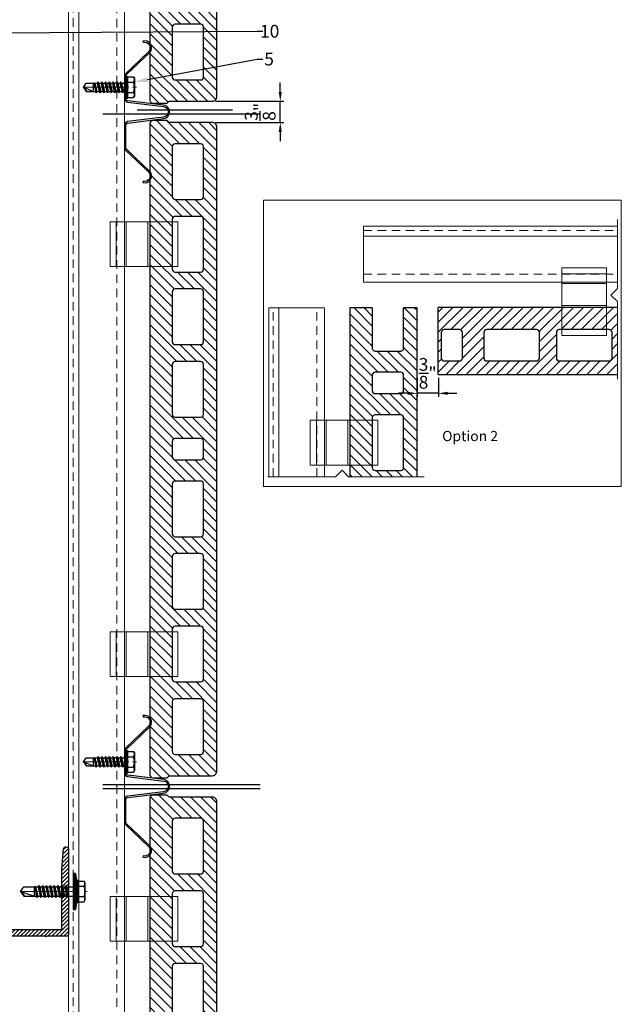
# Model space of a CAD drawing. Units: inches. Extents: x -59 to 411, y -206 to 306.
# Drawn here: x 6 to 16, y -33 to -16 of the extents above; entities that cross this region are included whole.
import ezdxf
from ezdxf import colors
from ezdxf.entities.mleader import LeaderData, LeaderLine
from ezdxf.math import Vec2, Vec3
from ezdxf.xclip import XClip

# ---------------------------------------------------------------- set-up
doc = ezdxf.new("R2010")
doc.units = ezdxf.units.IN
doc.header["$MEASUREMENT"] = 0
doc.header["$XCLIPFRAME"] = 0
doc.header["$PDMODE"] = 3
for name, pattern in [('ACAD_ISO02W100', [15, 12, -3]), ('DASH', [0.35, 0.25, -0.1]), ('MITTE2', [28.575, 19.05, -3.175, 3.175, -3.175])]:
    doc.linetypes.add(name, pattern=pattern)
doc.layers.get('Defpoints').update_dxf_attribs({"lineweight": 0})
doc.layers.add('!74_Alu_Centerlines', color=1, linetype='MITTE2', lineweight=13, transparency=0.25)
for name, color, linetype, lineweight, plot in [('!74_Alu_Hidden', 3, 'ACAD_ISO02W100', 5, False), ('!74_Hidden', 54, 'ACAD_ISO02W100', 25, False), ('!74_Viewport', 54, 'Continuous', 5, False)]:
    doc.layers.add(name, color=color, linetype=linetype, lineweight=lineweight, plot=plot)
for name, color, linetype, lineweight in [('!74_Alu_Profiles', 250, 'Continuous', 20), ('!74_Alu_Profiles_Layer_1', 250, 'Continuous', 30), ('!74_Fasteners', 252, 'Continuous', 25), ('!74_Panels', 201, 'Continuous', 30), ('!74_Panels_Dimensions', 5, 'Continuous', 25)]:
    doc.layers.add(name, color=color, linetype=linetype, lineweight=lineweight)
doc.styles.add('!74_Dim', font='isocpeur.ttf', dxfattribs={"width": 0.85})
doc.styles.add('!74_Leader', font='isocpeur.ttf', dxfattribs={"width": 0.85})
doc.dimstyles.new('!74_6_Typ.joint+System components', dxfattribs={"dimscale": 2, "dimtxt": 0.1125, "dimasz": 0.082, "dimexe": 0.03, "dimexo": 0.03, "dimgap": 0.045, "dimtad": 1, "dimdec": 4, "dimrnd": 0.0625, "dimzin": 0, "dimlunit": 4, "dimtxsty": '!74_Dim', "dimcen": 0.13, "dimclrd": 256, "dimclre": 256, "dimclrt": 256, "dimazin": 2, "dimtp": 0.25, "dimtm": 0.25, "dimtfac": 1, "dimtdec": 4, "dimtmove": 1, "dimatfit": 2, "dimfxl": 7, "dimtolj": 1, "dimlwd": -1, "dimlwe": -1, "dimarcsym": 0})

# ---------------------------------------------------------------- blocks, each defined once
blk = doc.blocks.new('*U40')
blk.add_lwpolyline([(-11.101, -0.984), (-11.101, 0), (30.812, 0), (30.812, -0.984)], close=True)
at = {"linetype": 'ACAD_ISO02W100', "ltscale": 0.0125, "flags": 128}
for points in [[(-11.101, -0.079), (30.812, -0.079)], [(-11.101, -0.846), (30.812, -0.846)]]:
    blk.add_lwpolyline(points, dxfattribs=at)
blk.add_lwpolyline([(-11.101, -0.177), (30.812, -0.177)])
blk = doc.blocks.new('*U44')
blk.add_lwpolyline([(-1.833, -0.984), (-1.833, 0), (2.641, 0), (2.641, -0.984)], close=True)
at = {"linetype": 'ACAD_ISO02W100', "ltscale": 0.0125, "flags": 128}
for points in [[(-1.833, -0.079), (2.641, -0.079)], [(-1.833, -0.846), (2.641, -0.846)]]:
    blk.add_lwpolyline(points, dxfattribs=at)
blk.add_lwpolyline([(-1.833, -0.177), (2.641, -0.177)])
blk = doc.blocks.new('*U39')
blk.add_lwpolyline([(-1.909, -0.984), (-1.909, 0), (1.063, 0), (1.063, -0.984)], close=True)
at = {"linetype": 'ACAD_ISO02W100', "ltscale": 0.0125, "flags": 128}
for points in [[(-1.909, -0.079), (1.063, -0.079)], [(-1.909, -0.846), (1.063, -0.846)]]:
    blk.add_lwpolyline(points, dxfattribs=at)
blk.add_lwpolyline([(-1.909, -0.177), (1.063, -0.177)])
blk = doc.blocks.new('vert_tile_section')
at = {"lineweight": 5, "transparency": 33554534}
h = blk.add_hatch(dxfattribs=at)
h.set_pattern_fill('ANSI31', color=256)
edge = h.paths.add_edge_path()
edge.add_arc((0.237, 0.847), 0.0845, 180, 270)
edge.add_line((0.237, 0.762), (11.574, 0.762))
edge.add_arc((11.574, 0.847), 0.0845, 270, 360)
edge.add_line((11.659, 0.847), (11.659, 1.605))
edge.add_line((11.659, 1.605), (11.676, 1.622))
edge.add_line((11.676, 1.622), (11.693, 1.639))
edge.add_line((11.693, 1.639), (11.693, 1.892))
edge.add_arc((11.642, 1.892), 0.0507, 0, 90)
edge.add_line((11.642, 1.943), (0.169, 1.943))
edge.add_arc((0.169, 1.892), 0.0507, 90, 179.547)
edge.add_line((0.118, 1.893), (0.118, 1.639))
edge.add_line((0.118, 1.639), (0.152, 1.605))
edge.add_line((0.152, 1.605), (0.152, 0.847))
edge = h.paths.add_edge_path(flags=16)
edge.add_arc((3.135, 1.5), 0.0507, 90, 180)
edge.add_line((3.084, 1.5), (3.084, 1.049))
edge.add_arc((3.135, 1.049), 0.0507, 180, 270)
edge.add_line((3.135, 0.999), (4.014, 0.999))
edge.add_arc((4.014, 1.049), 0.0507, 270, 360)
edge.add_line((4.064, 1.049), (4.064, 1.5))
edge.add_arc((4.014, 1.5), 0.0507, 0, 90)
edge.add_line((4.014, 1.551), (3.135, 1.551))
edge = h.paths.add_edge_path(flags=16)
edge.add_arc((1.856, 1.5), 0.0507, 90, 180)
edge.add_line((1.806, 1.5), (1.806, 1.049))
edge.add_arc((1.856, 1.049), 0.0507, 180, 270)
edge.add_line((1.856, 0.999), (2.735, 0.999))
edge.add_arc((2.735, 1.049), 0.0507, 270, 360)
edge.add_line((2.786, 1.049), (2.786, 1.5))
edge.add_arc((2.735, 1.5), 0.0507, 0, 90)
edge.add_line((2.735, 1.551), (1.856, 1.551))
edge = h.paths.add_edge_path(flags=16)
edge.add_arc((4.414, 1.5), 0.0507, 90, 180)
edge.add_line((4.363, 1.5), (4.363, 1.049))
edge.add_arc((4.414, 1.049), 0.0507, 180, 270)
edge.add_line((4.414, 0.999), (5.292, 0.999))
edge.add_arc((5.292, 1.049), 0.0507, 270, 360)
edge.add_line((5.343, 1.049), (5.343, 1.5))
edge.add_arc((5.292, 1.5), 0.0507, 0, 90)
edge.add_line((5.292, 1.551), (4.414, 1.551))
edge = h.paths.add_edge_path(flags=16)
edge.add_arc((0.578, 1.5), 0.0507, 90, 180)
edge.add_line((0.527, 1.5), (0.527, 1.049))
edge.add_arc((0.578, 1.049), 0.0507, 180, 270)
edge.add_line((0.578, 0.999), (1.456, 0.999))
edge.add_arc((1.456, 1.049), 0.0507, 270, 360)
edge.add_line((1.507, 1.049), (1.507, 1.5))
edge.add_arc((1.456, 1.5), 0.0507, 0, 90)
edge.add_line((1.456, 1.551), (0.578, 1.551))
edge = h.paths.add_edge_path(flags=16)
edge.add_arc((7.797, 1.5), 0.0507, 90, 180)
edge.add_line((7.747, 1.5), (7.747, 1.049))
edge.add_arc((7.797, 1.049), 0.0507, 180, 270)
edge.add_line((7.797, 0.999), (8.676, 0.999))
edge.add_arc((8.676, 1.049), 0.0507, 270, 360)
edge.add_line((8.727, 1.049), (8.727, 1.5))
edge.add_arc((8.676, 1.5), 0.0507, 0, 90)
edge.add_line((8.676, 1.551), (7.797, 1.551))
edge = h.paths.add_edge_path(flags=16)
edge.add_arc((9.076, 1.5), 0.0507, 90, 180)
edge.add_line((9.025, 1.5), (9.025, 1.049))
edge.add_arc((9.076, 1.049), 0.0507, 180, 270)
edge.add_line((9.076, 0.999), (9.955, 0.999))
edge.add_arc((9.955, 1.049), 0.0507, 270, 360)
edge.add_line((10.005, 1.049), (10.005, 1.5))
edge.add_arc((9.955, 1.5), 0.0507, 0, 90)
edge.add_line((9.955, 1.551), (9.076, 1.551))
edge = h.paths.add_edge_path(flags=16)
edge.add_arc((6.519, 1.5), 0.0507, 90, 180)
edge.add_line((6.468, 1.5), (6.468, 1.049))
edge.add_arc((6.519, 1.049), 0.0507, 180, 270)
edge.add_line((6.519, 0.999), (7.397, 0.999))
edge.add_arc((7.397, 1.049), 0.0507, 270, 360)
edge.add_line((7.448, 1.049), (7.448, 1.5))
edge.add_arc((7.397, 1.5), 0.0507, 0, 90)
edge.add_line((7.397, 1.551), (6.519, 1.551))
edge = h.paths.add_edge_path(flags=16)
edge.add_arc((10.355, 1.5), 0.0507, 90, 180)
edge.add_line((10.304, 1.5), (10.304, 1.049))
edge.add_arc((10.355, 1.049), 0.0507, 180, 270)
edge.add_line((10.355, 0.999), (11.233, 0.999))
edge.add_arc((11.233, 1.049), 0.0507, 270, 360)
edge.add_line((11.284, 1.049), (11.284, 1.5))
edge.add_arc((11.233, 1.5), 0.0507, 0, 90)
edge.add_line((11.233, 1.551), (10.355, 1.551))
edge = h.paths.add_edge_path(flags=16)
edge.add_arc((5.769, 1.5), 0.0507, 90, 180)
edge.add_line((5.718, 1.5), (5.718, 1.049))
edge.add_arc((5.769, 1.049), 0.0507, 180, 270)
edge.add_line((5.769, 0.999), (6.042, 0.999))
edge.add_arc((6.042, 1.049), 0.0507, 270, 360)
edge.add_line((6.093, 1.049), (6.093, 1.5))
edge.add_arc((6.042, 1.5), 0.0507, 0, 90)
edge.add_line((6.042, 1.551), (5.769, 1.551))
at = {"layer": '!74_Hidden'}
for p, q in [((0, 2.771), (0, 0)), ((11.811, 2.771), (11.811, 0))]:
    blk.add_line(p, q, dxfattribs=at)
for points in [[(0.152, 0.847, 0.414214), (0.237, 0.762), (11.574, 0.762, 0.414214), (11.659, 0.847), (11.659, 1.605), (11.676, 1.622), (11.693, 1.639), (11.693, 1.892, 0.414214), (11.642, 1.943), (0.169, 1.943, 0.4119), (0.118, 1.893), (0.118, 1.639), (0.152, 1.605)], [(0.578, 1.551, 0.414214), (0.527, 1.5), (0.527, 1.049, 0.414214), (0.578, 0.999), (1.456, 0.999, 0.414214), (1.507, 1.049), (1.507, 1.5, 0.414214), (1.456, 1.551)], [(1.856, 1.551, 0.414214), (1.806, 1.5), (1.806, 1.049, 0.414214), (1.856, 0.999), (2.735, 0.999, 0.414214), (2.786, 1.049), (2.786, 1.5, 0.414214), (2.735, 1.551)], [(3.135, 1.551, 0.414214), (3.084, 1.5), (3.084, 1.049, 0.414214), (3.135, 0.999), (4.014, 0.999, 0.414214), (4.064, 1.049), (4.064, 1.5, 0.414214), (4.014, 1.551)], [(4.414, 1.551, 0.414214), (4.363, 1.5), (4.363, 1.049, 0.414214), (4.414, 0.999), (5.292, 0.999, 0.414214), (5.343, 1.049), (5.343, 1.5, 0.414214), (5.292, 1.551)], [(5.769, 1.551, 0.414214), (5.718, 1.5), (5.718, 1.049, 0.414214), (5.769, 0.999), (6.042, 0.999, 0.414214), (6.093, 1.049), (6.093, 1.5, 0.414214), (6.042, 1.551)], [(6.519, 1.551, 0.414214), (6.468, 1.5), (6.468, 1.049, 0.414214), (6.519, 0.999), (7.397, 0.999, 0.414214), (7.448, 1.049), (7.448, 1.5, 0.414214), (7.397, 1.551)], [(7.797, 1.551, 0.414214), (7.747, 1.5), (7.747, 1.049, 0.414214), (7.797, 0.999), (8.676, 0.999, 0.414214), (8.727, 1.049), (8.727, 1.5, 0.414214), (8.676, 1.551)], [(9.076, 1.551, 0.414214), (9.025, 1.5), (9.025, 1.049, 0.414214), (9.076, 0.999), (9.955, 0.999, 0.414214), (10.005, 1.049), (10.005, 1.5, 0.414214), (9.955, 1.551)], [(10.355, 1.551, 0.414214), (10.304, 1.5), (10.304, 1.049, 0.414214), (10.355, 0.999), (11.233, 0.999, 0.414214), (11.284, 1.049), (11.284, 1.5, 0.414214), (11.233, 1.551)]]:
    blk.add_lwpolyline(points, format="xyb", close=True)
blk = doc.blocks.new('Clip_top view')
at = {"layer": '!74_Alu_Hidden'}
for p, q in [((-0.394, 0.446), (0.394, 0.446)), ((-0.394, 0), (0.394, 0))]:
    blk.add_line(p, q, dxfattribs=at)
for p, q in [((-0.394, 0.591), (0.394, 0.591)), ((-0.394, 0.419), (0.394, 0.419)), ((-0.394, 0.036), (0.394, 0.036))]:
    blk.add_line(p, q)
at = {"linetype": 'DASH', "ltscale": 0.5}
blk.add_line((-0.394, -0.392), (0.394, -0.392), dxfattribs=at)
blk.add_lwpolyline([(0.394, -0.494), (-0.394, -0.494), (-0.394, 0.698), (0.394, 0.698)], close=True)
blk = doc.blocks.new('SLS48x19_bohr_fv')
at = {"layer": '!74_Alu_Centerlines'}
blk.add_line((0, -19.2), (0, 4.8), dxfattribs=at)
for p, q in [((-5, 0.56), (-4.62, 0.8)), ((-5, 0.56), (5, 0.56)), ((-5, 0), (-5, 0.56)), ((-5, 0), (5, 0)), ((-4.62, 3.47), (-4.05, 3.8)), ((-4.62, 0.8), (-4.62, 3.47)), ((-4.05, 3.8), (4.05, 3.8)), ((-2.31, 0.8), (-2.31, 3.47)), ((2.31, 0.8), (2.31, 3.47)), ((2.31, 0.8), (2.31, 3.27)), ((4.62, 3.47), (4.05, 3.8)), ((4.62, 0.8), (4.62, 3.47)), ((4.62, 0.8), (4.62, 3.27)), ((5, 0.56), (4.62, 0.8)), ((5, 0), (5, 0.56)), ((-2.39, -0.61), (0.01, -0.18)), ((-2.39, -0.61), (-1.79, -0.26)), ((-1.79, -0.96), (-2.39, -0.61)), ((-2.39, -2.3), (2.41, -1.46)), ((-1.79, -1.96), (-2.39, -2.3)), ((-2.39, -2.3), (-1.79, -2.65)), ((-2.39, -4), (2.41, -3.15)), ((-2.39, -4), (-1.79, -3.65)), ((-1.79, -4.34), (-2.39, -4)), ((-1.79, -0.26), (-1.79, 0)), ((-1.79, -0.26), (0.01, -0.18)), ((-1.79, -0.96), (0.01, -0.18)), ((-1.79, -1.96), (-1.79, -0.96)), ((-1.79, -1.96), (1.81, -1.11)), ((-1.79, -2.65), (1.81, -1.8)), ((-1.79, -3.65), (-1.79, -2.65)), ((-1.79, -3.65), (1.81, -2.8)), ((-1.79, -4.34), (1.81, -3.5)), ((-1.79, -4.34), (-1.79, -5.34)), ((1.81, -1.11), (1.81, 0)), ((1.81, -1.11), (2.41, -1.46)), ((2.41, -1.46), (1.81, -1.8)), ((1.81, -2.8), (1.81, -1.8)), ((2.41, -3.15), (1.81, -2.8)), ((1.81, -3.5), (2.41, -3.15)), ((1.81, -4.5), (1.81, -3.5)), ((-2.39, -5.69), (2.41, -4.84)), ((-1.79, -5.34), (-2.39, -5.69)), ((-2.39, -5.69), (-1.79, -6.04)), ((-2.39, -7.38), (2.41, -6.54)), ((-2.39, -7.38), (-1.79, -7.04)), ((-1.79, -7.73), (-2.39, -7.38)), ((-2.39, -9.07), (2.41, -8.23)), ((-1.79, -8.73), (-2.39, -9.07)), ((-1.79, -5.34), (1.81, -4.5)), ((-1.79, -6.04), (1.81, -5.19)), ((-1.79, -7.04), (-1.79, -6.04)), ((-1.79, -7.04), (1.81, -6.19)), ((-1.79, -7.73), (1.81, -6.88)), ((-1.79, -8.73), (-1.79, -7.73)), ((-1.79, -8.73), (1.81, -7.88)), ((-1.79, -9.42), (1.81, -8.57)), ((1.81, -4.5), (2.41, -4.84)), ((2.41, -4.84), (1.81, -5.19)), ((1.81, -6.19), (1.81, -5.19)), ((2.41, -6.54), (1.81, -6.19)), ((1.81, -6.88), (2.41, -6.54)), ((1.81, -7.88), (1.81, -6.88)), ((1.81, -7.88), (2.41, -8.23)), ((2.41, -8.23), (1.81, -8.57)), ((1.81, -9.57), (1.81, -8.57)), ((-2.39, -9.07), (-1.79, -9.42)), ((-2.39, -10.77), (2.41, -9.92)), ((-2.39, -10.77), (-1.79, -10.42)), ((-1.79, -11.11), (-2.39, -10.77)), ((-2.39, -12.46), (2.41, -11.61)), ((-1.79, -12.11), (-2.39, -12.46)), ((-2.39, -12.46), (-1.79, -12.81)), ((-1.79, -10.42), (-1.79, -9.42)), ((-1.79, -10.42), (1.81, -9.57)), ((-1.79, -11.11), (1.81, -10.27)), ((-1.79, -12.11), (-1.79, -11.11)), ((-1.79, -12.11), (1.81, -11.27)), ((-1.79, -12.81), (1.81, -11.96)), ((-1.79, -13.95), (-1.79, -12.81)), ((-1.79, -13.95), (1.81, -12.96)), ((2.41, -9.92), (1.81, -9.57)), ((1.81, -10.27), (2.41, -9.92)), ((1.81, -11.27), (1.81, -10.27)), ((1.81, -11.27), (2.41, -11.61)), ((2.41, -11.61), (1.81, -11.96)), ((1.81, -12.96), (1.81, -11.96)), ((2.41, -13.31), (1.81, -12.96)), ((-2, -14.07), (2.41, -13.31)), ((-1.79, -13.95), (-2, -14.07)), ((-2, -14.07), (-1.79, -14.2)), ((-1.79, -14.2), (1.81, -13.65)), ((-1.79, -14.5), (-1.79, -14.2)), ((-1.79, -17.8), (-1.79, -14.5)), ((1.81, -14.5), (-1.79, -14.5)), ((0, -19), (1.81, -14.5)), ((0.11, -18.68), (1.81, -17.57)), ((1.81, -13.65), (2.41, -13.31)), ((1.81, -17.8), (1.81, -13.65)), ((0, -19), (-1.79, -17.8)), ((0, -19), (1.81, -17.8))]:
    blk.add_line(p, q)
for centre, radius, start, end in [((-3.46, 1.6), 2.2, 58.2882, 121.7118), ((-3.46, -4.09), 5.03, 76.7228, 103.2772), ((0, -4.45), 8.25, 73.7496, 106.2504), ((0, -14.35), 15.33, 81.3353, 98.6647), ((3.46, 1.6), 2.2, 58.2882, 121.7118), ((3.46, -4.09), 5.03, 76.7228, 103.2772)]:
    blk.add_arc(centre, radius, start, end)
blk = doc.blocks.new('*D98')
at = {"layer": '!74_Panels_Dimensions', "transparency": 16777216}
for p, q in [((12.794, -22.285), (12.794, -22.618)), ((13.169, -22.285), (13.169, -22.618)), ((12.63, -22.558), (12.466, -22.558)), ((13.169, -22.558), (12.794, -22.558)), ((13.333, -22.558), (13.497, -22.558))]:
    blk.add_line(p, q, dxfattribs=at)
for points in [[(12.63, -22.531), (12.63, -22.586), (12.794, -22.558)], [(13.333, -22.531), (13.333, -22.586), (13.169, -22.558)]]:
    blk.add_solid(points, dxfattribs=at)
at = {"layer": 'Defpoints', "color": 0, "transparency": 16777216}
for p in [(12.794, -22.225), (13.169, -22.225), (12.794, -22.558)]:
    blk.add_point(p, dxfattribs=at)
at = {"layer": '!74_Panels_Dimensions', "transparency": 16777216, "insert": (12.981, -22.206), "char_height": 0.225, "attachment_point": 5, "style": '!74_Dim'}
blk.add_mtext('\\A1;{\\H1x;\\S3/8;}"', dxfattribs=at)
blk = doc.blocks.new('L profile')
at = {"transparency": 33554559}
h = blk.add_hatch(dxfattribs=at)
h.set_pattern_fill('ANSI31', color=256, scale=0.3937, angle=90, style=0)
h.paths.add_polyline_path([(1.171, -0.789, 0.816497), (1.191, -0.789), (1.959, -0.789, 0.816497), (1.978, -0.789), (2.313, -0.789, 0.833333), (2.313, -0.671), (2.179, -0.671, -0.866025), (2.152, -0.671), (1.978, -0.671, -0.816497), (1.959, -0.671), (1.191, -0.671, -0.816497), (1.171, -0.671), (0.403, -0.671, -0.816497), (0.384, -0.671), (0.138, -0.671, -0.414214), (0.118, -0.652), (0.118, 0.392), (0.09, 0.753, 0.753212), (0, 0.75), (0, -0.75, 0.414214), (0.039, -0.789), (0.384, -0.789, 0.816497), (0.403, -0.789)])
blk.add_lwpolyline([(1.959, -0.671), (1.191, -0.671, -0.816497), (1.171, -0.671), (0.403, -0.671, -0.816497), (0.384, -0.671), (0.138, -0.671, -0.414214), (0.118, -0.652), (0.118, 0.392), (0.09, 0.753, 0.753212), (0, 0.75), (0, -0.75, 0.414214), (0.039, -0.789), (0.384, -0.789, 0.816497), (0.403, -0.789), (1.171, -0.789, 0.816497), (1.191, -0.789), (1.959, -0.789, 0.816497), (1.978, -0.789), (2.313, -0.789, 0.833333), (2.313, -0.671), (2.179, -0.671, -0.866025), (2.152, -0.671), (1.978, -0.671, -0.816497), (1.959, -0.671, 0.816497), (1.978, -0.671)], format="xyb")
blk = doc.blocks.new('SSKTB55x25+Di16_fv')
at = {"layer": '!74_Alu_Centerlines'}
blk.add_line((0, -23.7), (0, 6.3), dxfattribs=at)
for p, q in [((-4.62, 4.97), (-4.05, 5.3)), ((-4.62, 2.3), (-4.62, 4.97)), ((-4.05, 5.3), (4.05, 5.3)), ((-2.31, 2.3), (-2.31, 4.97)), ((2.31, 2.3), (2.31, 4.97)), ((2.31, 2.3), (2.31, 4.77)), ((4.62, 4.97), (4.05, 5.3)), ((4.62, 2.3), (4.62, 4.97)), ((4.62, 2.3), (4.62, 4.77)), ((-8, 1), (-5, 1.5)), ((8, 0.5), (-8, 0.5)), ((-5, 2.06), (-4.62, 2.3)), ((-5, 2.06), (5, 2.06)), ((-5, 1.5), (-5, 2.06)), ((-5, 1.5), (5, 1.5)), ((-2.14, -3.07), (-2.14, 1.5)), ((2.16, -2.22), (2.16, 1.5)), ((5, 2.06), (4.62, 2.3)), ((5, 1.5), (5, 2.06)), ((5, 1.5), (8, 1)), ((-2.74, -3.42), (2.76, -2.57)), ((-2.14, -3.07), (-2.74, -3.42)), ((-2.74, -3.42), (-2.14, -3.76)), ((-2.74, -5.11), (2.76, -4.26)), ((-2.14, -3.07), (-2.14, -2.07)), ((-2.14, -3.07), (2.16, -2.22)), ((-2.14, -3.76), (2.16, -2.92)), ((-2.14, -4.76), (-2.14, -3.76)), ((-2.14, -4.76), (2.16, -3.92)), ((2.16, -2.22), (2.76, -2.57)), ((2.76, -2.57), (2.16, -2.92)), ((2.16, -3.92), (2.16, -2.92)), ((2.76, -4.26), (2.16, -3.92)), ((2.16, -4.61), (2.76, -4.26)), ((-2.74, -5.11), (-2.14, -4.76)), ((-2.14, -5.46), (-2.74, -5.11)), ((-2.74, -6.8), (2.76, -5.96)), ((-2.74, -6.8), (-2.14, -6.46)), ((-2.14, -7.15), (-2.74, -6.8)), ((-2.74, -8.5), (2.76, -7.65)), ((-2.14, -8.15), (-2.74, -8.5)), ((-2.74, -8.5), (-2.14, -8.84)), ((-2.14, -5.46), (2.16, -4.61)), ((-2.14, -6.46), (-2.14, -5.46)), ((-2.14, -6.46), (2.16, -5.61)), ((-2.14, -7.15), (2.16, -6.3)), ((-2.14, -8.15), (-2.14, -7.15)), ((-2.14, -8.15), (2.16, -7.3)), ((-2.14, -8.84), (2.16, -8)), ((2.16, -5.61), (2.16, -4.61)), ((2.76, -5.96), (2.16, -5.61)), ((2.16, -6.3), (2.76, -5.96)), ((2.16, -7.3), (2.16, -6.3)), ((2.16, -7.3), (2.76, -7.65)), ((2.76, -7.65), (2.16, -8)), ((2.16, -9), (2.16, -8)), ((-2.74, -10.19), (2.76, -9.34)), ((-2.74, -10.19), (-2.14, -9.84)), ((-2.14, -10.54), (-2.74, -10.19)), ((-2.74, -11.88), (2.76, -11.04)), ((-2.74, -11.88), (-2.14, -11.54)), ((-2.14, -12.23), (-2.74, -11.88)), ((-2.74, -13.57), (2.76, -12.73)), ((-2.14, -9.84), (-2.14, -8.84)), ((-2.14, -9.84), (2.16, -9)), ((-2.14, -10.54), (2.16, -9.69)), ((-2.14, -11.54), (-2.14, -10.54)), ((-2.14, -11.54), (2.16, -10.69)), ((-2.14, -12.23), (2.16, -11.38)), ((-2.14, -13.23), (-2.14, -12.23)), ((-2.14, -13.23), (2.16, -12.38)), ((-2.14, -13.92), (2.16, -13.07)), ((2.76, -9.34), (2.16, -9)), ((2.16, -9.69), (2.76, -9.34)), ((2.16, -10.69), (2.16, -9.69)), ((2.76, -11.04), (2.16, -10.69)), ((2.16, -11.38), (2.76, -11.04)), ((2.16, -12.38), (2.16, -11.38)), ((2.16, -12.38), (2.76, -12.73)), ((2.76, -12.73), (2.16, -13.07)), ((2.16, -14.07), (2.16, -13.07)), ((-2.14, -13.23), (-2.74, -13.57)), ((-2.74, -13.57), (-2.14, -13.92)), ((-2.74, -15.27), (2.76, -14.42)), ((-2.74, -15.27), (-2.14, -14.92)), ((-2.14, -15.61), (-2.74, -15.27)), ((-2.35, -16.88), (2.76, -16.11)), ((-2.14, -16.76), (-2.35, -16.88)), ((-2.35, -16.88), (-2.14, -17)), ((-2.14, -14.92), (-2.14, -13.92)), ((-2.14, -14.92), (2.16, -14.07)), ((-2.14, -15.61), (2.16, -14.77)), ((-2.14, -16.76), (-2.14, -15.61)), ((-2.14, -16.76), (2.16, -15.77)), ((-2.14, -17), (2.16, -16.46)), ((-2.14, -17.31), (-2.14, -17)), ((-2.14, -22), (-2.14, -17.31)), ((2.16, -17.31), (-2.14, -17.31)), ((0, -23.5), (2.16, -17.31)), ((2.76, -14.42), (2.16, -14.07)), ((2.16, -14.77), (2.76, -14.42)), ((2.16, -15.77), (2.16, -14.77)), ((2.76, -16.11), (2.16, -15.77)), ((2.16, -16.46), (2.76, -16.11)), ((2.16, -22), (2.16, -16.46)), ((0, -23.5), (-2.14, -22)), ((0, -23.5), (2.16, -22)), ((0.11, -23.18), (2.16, -21.77))]:
    blk.add_line(p, q)
blk.add_lwpolyline([(-8, 0), (8, 0), (8, 1), (-8, 1)], close=True)
for centre, radius, start, end in [((-3.46, 3.1), 2.2, 58.2882, 121.7118), ((0, -2.95), 8.25, 73.7496, 106.2504), ((3.46, 3.1), 2.2, 58.2882, 121.7118), ((-3.46, -2.59), 5.03, 76.7228, 103.2772), ((0, -12.85), 15.33, 81.3353, 98.6647), ((3.46, -2.59), 5.03, 76.7228, 103.2772)]:
    blk.add_arc(centre, radius, start, end)
blk = doc.blocks.new('Furpo 8mm joint profile')
blk.add_lwpolyline([(-1.089, 0.155, 0.733231), (-0.891, 0.029), (-0.5, 0.444, -0.176327), (-0.474, 0.453), (-0.075, 0.453, -0.378832), (-0.039, 0.421), (0.039, -0.213, 0.884617), (0.276, -0.213), (0.354, 0.421, -0.378832), (0.39, 0.453), (0.789, 0.453, -0.176327), (0.815, 0.444), (1.206, 0.029, 0.733231), (1.404, 0.155), (1.381, 0.149, -0.733231), (1.221, 0.047), (0.83, 0.462, 0.176327), (0.789, 0.477), (0.39, 0.477, 0.378832), (0.33, 0.424), (0.252, -0.211, -0.884617), (0.063, -0.211), (-0.015, 0.424, 0.378832), (-0.075, 0.477), (-0.474, 0.477, 0.176327), (-0.515, 0.462), (-0.906, 0.047, -0.733231), (-1.066, 0.149)], format="xyb", close=True)
blk = doc.blocks.new('*D188')
at = {"layer": '!74_Panels_Dimensions', "transparency": 16777216}
for p, q in [((10.386, -17.249), (10.386, -17.085)), ((9.246, -17.413), (10.446, -17.413)), ((10.386, -17.788), (10.386, -17.413)), ((9.246, -17.788), (10.446, -17.788)), ((10.386, -17.952), (10.386, -18.116))]:
    blk.add_line(p, q, dxfattribs=at)
for points in [[(10.358, -17.249), (10.413, -17.249), (10.386, -17.413)], [(10.358, -17.952), (10.413, -17.952), (10.386, -17.788)]]:
    blk.add_solid(points, dxfattribs=at)
at = {"layer": 'Defpoints', "color": 0, "transparency": 16777216}
for p in [(9.186, -17.413), (10.386, -17.413), (9.186, -17.788)]:
    blk.add_point(p, dxfattribs=at)
at = {"layer": '!74_Panels_Dimensions', "transparency": 16777216, "insert": (10.033, -17.6), "char_height": 0.225, "attachment_point": 5, "rotation": 90, "style": '!74_Dim'}
blk.add_mtext('\\A1;{\\H1x;\\S3/8;}"', dxfattribs=at)

msp = doc.modelspace()

# ---------------------------------------------------------------- linework, layer by layer
at = {"layer": '!74_Alu_Profiles'}
msp.add_lwpolyline([(7.64343, -52.2512), (6.65918, -51.26695), (6.65918, -10.33872), (7.64343, -10.33872)], close=True, dxfattribs=at)
for points in [[(16.32359, -22.31153), (16.32359, -20.94208), (16.20784, -20.82633), (16.32359, -20.71058), (16.32359, -19.49908)], [(10.16419, -24.02658), (11.35834, -24.02658), (11.47408, -23.91083), (11.58983, -24.02658), (12.9174, -24.02658)]]:
    msp.add_lwpolyline(points, dxfattribs=at)
at = {"layer": '!74_Panels'}
for p, q in [((12.00458, -21.05332), (11.61252, -21.05332)), ((12.79362, -21.05332), (12.55707, -21.05332)), ((13.16862, -22.22539), (13.16862, -21.04429))]:
    msp.add_line(p, q, dxfattribs=at)
at = {"layer": '!74_Viewport'}
msp.add_lwpolyline([(10.09105, -19.15655), (16.39084, -19.15655), (16.39084, -24.19767), (10.09105, -24.19767)], close=True, dxfattribs=at)

# ---------------------------------------------------------------- block references
at = {"layer": '!74_Alu_Profiles'}
ref = msp.add_blockref('*U40', (6.65918, -41.15033), dxfattribs=dict(at, rotation=90))
XClip(ref).set_block_clipping_path([(-11.1008753255, -0.98425), (-10.1166253255, 0.0047113267), (30.811605576, 0), (30.811605576, -1.0039370079)])
for name, p, rotation in [('Clip_top view', (8.08974, -19.93142), 90.00000000000001), ('*U39', (10.18196, -22.11773), 90), ('Clip_top view', (11.61252, -23.42781), 90.00000000000001), ('Clip_top view', (8.08974, -27.15098), 90.00000000000001), ('Clip_top view', (8.08974, -31.81327), 90.00000000000001)]:
    msp.add_blockref(name, p, dxfattribs=dict(at, rotation=rotation))
msp.add_blockref('*U44', (13.68209, -19.61373), dxfattribs=at)
at = {"layer": '!74_Alu_Profiles', "xscale": -1}
msp.add_blockref('Clip_top view', (15.73801, -21.04429), dxfattribs=at)
at = {"layer": '!74_Alu_Profiles_Layer_1', "rotation": 90}
for p in [(8.12013, -17.75757), (8.12013, -29.63942)]:
    msp.add_blockref('Furpo 8mm joint profile', p, dxfattribs=at)
at = {"layer": '!74_Alu_Profiles_Layer_1', "xscale": -1}
msp.add_blockref('L profile', (6.65918, -31.33327), dxfattribs=at)
at = {"layer": '!74_Fasteners'}
for name, p, xscale, yscale, zscale, rotation in [('SLS48x19_bohr_fv', (7.66726, -17.16787), 0.03937, 0.03937, 0.03937, 270), ('SLS48x19_bohr_fv', (7.66726, -29.04972), 0.03937, 0.03937, 0.03937, 270), ('SSKTB55x25+Di16_fv', (6.73792, -31.33327), 0.03937007874015749, 0.03937007874015749, 0.03937007874015749, 269.9999999999999)]:
    msp.add_blockref(name, p, dxfattribs=dict(at, xscale=xscale, yscale=yscale, zscale=zscale, rotation=rotation))
at = {"layer": '!74_Panels'}
ref = msp.add_blockref('vert_tile_section', (10.03289, -17.56485), dxfattribs=dict(at, rotation=90))
XClip(ref).set_block_clipping_path([(-0.1319294245, 0.4907848704), (7.2561907887, 2.1690070114)])
at = {"layer": '!74_Panels', "rotation": 90}
for p in [(10.03289, -29.4467), (10.03289, -41.32855)]:
    msp.add_blockref('vert_tile_section', p, dxfattribs=at)
at = {"layer": '!74_Panels'}
ref = msp.add_blockref('vert_tile_section', (7.50137, -22.98745), dxfattribs=at)
XClip(ref).set_block_clipping_path([(5.6672585362, 0.4876550296), (8.822221854, 2.1014896641)])
ref = msp.add_blockref('vert_tile_section', (13.55568, -28.2808), dxfattribs=dict(at, rotation=90))
XClip(ref).set_block_clipping_path([(4.2542170584, 0.3361711527), (7.227477657, 2.1681326436)])

# ---------------------------------------------------------------- texts
at = {"layer": '!74_Panels_Dimensions', "insert": (13.23616, -23.22079), "char_height": 0.18, "width": 1.11603, "attachment_point": 1, "style": '!74_Leader'}
msp.add_mtext('Option 2', dxfattribs=at)

# ---------------------------------------------------------------- dimensions: what is measured, and where the dimension line sits
at = {"layer": '!74_Panels_Dimensions'}
dim = msp.add_linear_dim(base=(10.38567, -17.41277), p1=(9.18636, -17.78777), p2=(9.18636, -17.41277), angle=90, dimstyle='!74_6_Typ.joint+System components', override={"dimtmove": 0}, dxfattribs=at)
dim.commit()
dim.dimension.update_dxf_attribs({"geometry": '*D188', "text_midpoint": (10.38567, -17.60027), "dimtype": 160})
dim = msp.add_linear_dim(base=(12.79362, -22.55832), p1=(13.16862, -22.22539), p2=(12.79362, -22.22539), dimstyle='!74_6_Typ.joint+System components', override={"dimtmove": 0}, dxfattribs=at)
dim.commit()
dim.dimension.update_dxf_attribs({"geometry": '*D98', "text_midpoint": (12.98112, -22.55832), "dimtype": 160})

# ---------------------------------------------------------------- leaders
ml = msp.add_multileader_mtext('Standard', dxfattribs=at)
ml.set_content('10', color=256, style='!74_Dim')
ml.set_leader_properties(color=256)
ml.build(insert=Vec2(0, 0))
ml.multileader.update_dxf_attribs({"has_text_frame": 1, "text_left_attachment_type": 2, "text_right_attachment_type": 2, "dogleg_length": 0.0493, "arrow_head_size": 0.25, "scale": 2})
ctx = ml.context
ctx.base_point, ctx.scale, ctx.char_height, ctx.arrow_head_size, ctx.landing_gap_size, ctx.plane_origin = Vec3(10.07803, -16.17988), 2, 0.225, 0.25, 0.1, Vec3(14.28519, -13.81165)
ctx.left_attachment, ctx.right_attachment, ctx.text_align_type = 2, 2, 2
notes = []
notes.append((ctx, [(1, (1, 1, 0), (9.97943, -16.17988), (1, 0), 0.0986, [(0, [(2.75214, -16.22014)], 0, [])])]))
ctx.mtext.insert, ctx.mtext.alignment, ctx.mtext.line_spacing_factor, ctx.mtext.flow_direction = Vec3(10.36928, -16.06738), 3, 1.071429, 5
ml = msp.add_multileader_mtext('Standard', dxfattribs=at)
ml.set_content('5', color=256, style='!74_Dim')
ml.set_leader_properties(color=256)
ml.build(insert=Vec2(0, 0))
ml.multileader.update_dxf_attribs({"has_text_frame": 1, "text_left_attachment_type": 2, "text_right_attachment_type": 2, "dogleg_length": 0.0493, "arrow_head_size": 0.25, "scale": 2})
ctx = ml.context
ctx.base_point, ctx.scale, ctx.char_height, ctx.arrow_head_size, ctx.landing_gap_size, ctx.plane_origin = Vec3(10.07803, -16.66984), 2, 0.225, 0.25, 0.1, Vec3(14.28519, -13.21165)
ctx.left_attachment, ctx.right_attachment, ctx.text_align_type = 2, 2, 2
notes.append((ctx, [(1, (1, 1, 0), (9.97943, -16.66984), (1, 0), 0.0986, [(0, [(7.80386, -17.07695)], 0, [])])]))
ctx.mtext.insert, ctx.mtext.alignment, ctx.mtext.line_spacing_factor, ctx.mtext.flow_direction = Vec3(10.27365, -16.55734), 3, 1.071429, 5
for ctx, leaders in notes:
    for number, flags, end, landing, length, lines in leaders:
        leader = LeaderData()
        leader.index, (leader.has_last_leader_line, leader.has_dogleg_vector, leader.attachment_direction) = number, flags
        leader.last_leader_point, leader.dogleg_vector, leader.dogleg_length = Vec3(end), Vec3(landing), length
        for number, points, colour, breaks in lines:
            line = LeaderLine()
            line.index, line.vertices, line.color, line.breaks = number, Vec3.list(points), colors.encode_raw_color(colour), breaks
            leader.lines.append(line)
        ctx.leaders.append(leader)

doc.saveas('drawing.dxf')
